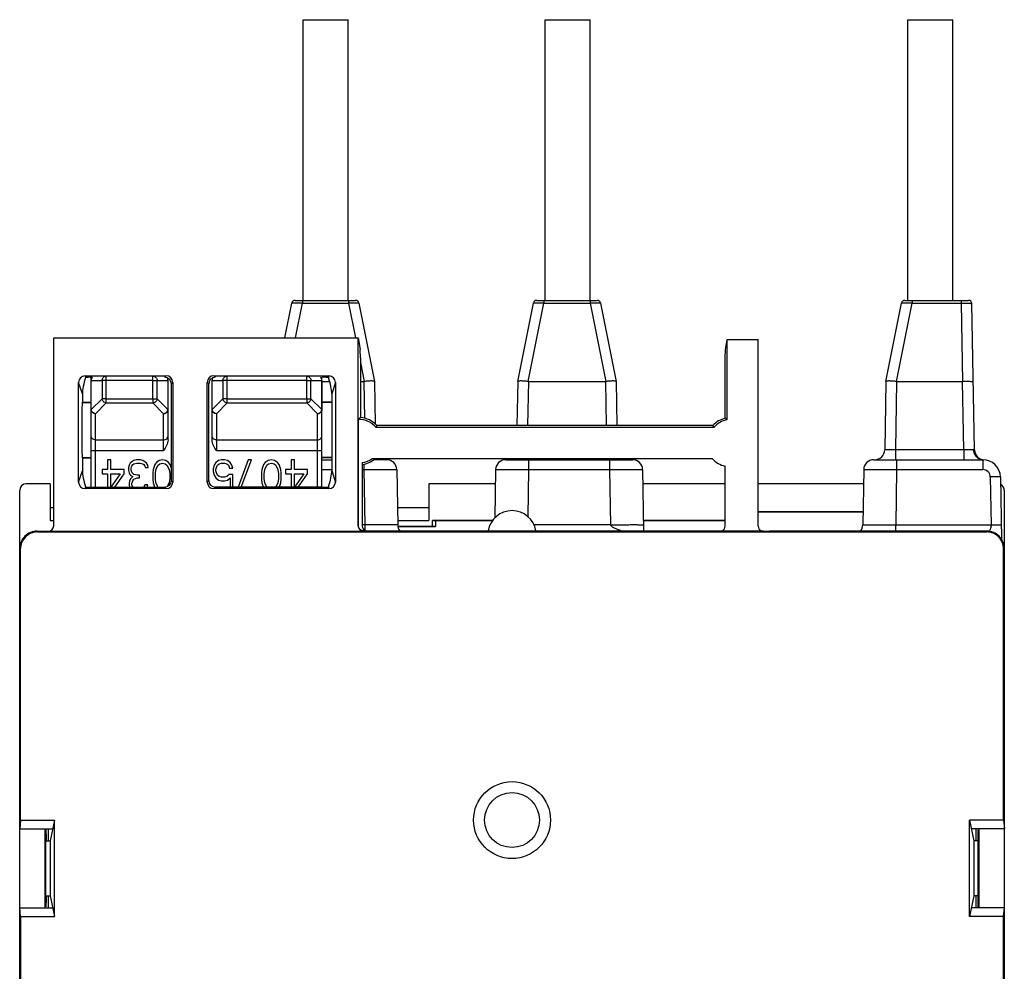
# Model space of a CAD drawing. Units: inches. Extents: x 0 to 22, y 0 to 17.
# Drawn here: x 17 to 18.8, y 8.2 to 9.9 of the extents above; entities that cross this region are included whole.
import ezdxf

# ---------------------------------------------------------------- set-up
doc = ezdxf.new("R2010")
doc.units = ezdxf.units.IN
doc.header["$LTSCALE"] = 1.21
doc.header["$MEASUREMENT"] = 0
doc.layers.get('0').update_dxf_attribs({"linetype": 'CONTINUOUS'})
for name, color, linetype in [('7_ALL_FEATURES', 7, 'CONTINUOUS'), ('AXIS_PART', 7, 'CONTINUOUS'), ('DRAFT', 7, 'CONTINUOUS')]:
    doc.layers.add(name, color=color, linetype=linetype)

msp = doc.modelspace()

# ---------------------------------------------------------------- linework, layer by layer
at = {"color": 7, "linetype": 'Continuous'}
for p, q in [((17.5345, 9.4017), (17.5345, 9.9047)), ((17.5345, 9.9047), (17.6155, 9.9047)), ((17.6155, 9.4017), (17.6155, 9.9047)), ((17.968, 9.4017), (17.968, 9.9047)), ((17.968, 9.9047), (18.049, 9.9047)), ((18.049, 9.4017), (18.049, 9.9047)), ((18.6177, 9.4017), (18.6177, 9.9047)), ((18.6177, 9.9047), (18.6987, 9.9047)), ((18.6987, 9.4017), (18.6987, 9.9047)), ((17.5204, 9.4017), (17.6288, 9.4017)), ((17.5333, 9.4017), (17.5333, 9.3969)), ((17.6159, 9.4017), (17.6159, 9.3969)), ((17.9531, 9.4017), (18.0615, 9.4017)), ((17.966, 9.4017), (17.966, 9.3969)), ((18.0486, 9.4017), (18.0486, 9.3969)), ((18.6125, 9.4017), (18.7268, 9.4017)), ((18.6255, 9.4017), (18.6255, 9.3969)), ((18.7137, 9.4017), (18.7137, 9.3969)), ((17.5022, 9.3347), (17.5146, 9.3969)), ((17.5209, 9.3347), (17.5333, 9.3969)), ((17.5333, 9.3969), (17.6159, 9.3969)), ((17.6159, 9.3969), (17.6283, 9.3347)), ((17.6346, 9.3969), (17.6627, 9.2564)), ((17.9192, 9.2564), (17.9473, 9.3969)), ((17.9379, 9.2564), (17.966, 9.3969)), ((17.966, 9.3969), (18.0486, 9.3969)), ((18.0486, 9.3969), (18.0767, 9.2564)), ((18.0673, 9.3969), (18.0954, 9.2564)), ((18.5786, 9.2564), (18.6067, 9.3969)), ((18.5974, 9.2564), (18.6255, 9.3969)), ((18.6255, 9.3969), (18.7137, 9.3969)), ((18.7137, 9.3969), (18.7161, 9.2564)), ((18.7373, 9.1339), (18.7327, 9.3959)), ((17.088, 8.9977), (17.088, 9.3347)), ((17.088, 9.3347), (17.6332, 9.3347)), ((17.6332, 8.9977), (17.6332, 9.3347)), ((17.6332, 9.3347), (17.6367, 9.3139)), ((18.3498, 8.9972), (18.3498, 9.3315)), ((17.6372, 9.2985), (17.6367, 9.3139)), ((17.6372, 9.2985), (17.6372, 9.1917)), ((17.6372, 9.2903), (17.644, 9.2564)), ((17.1453, 9.2634), (17.1442, 9.2666)), ((17.1442, 9.2666), (17.2895, 9.2666)), ((17.1453, 9.2634), (17.1448, 9.2633)), ((17.1549, 9.067), (17.1549, 9.2639)), ((17.1821, 9.2179), (17.1821, 9.2658)), ((17.2656, 9.2255), (17.2656, 9.2658)), ((17.2868, 9.2639), (17.2895, 9.2666)), ((17.3773, 9.2639), (17.3747, 9.2666)), ((17.3747, 9.2666), (17.581, 9.2666)), ((17.3986, 9.2179), (17.3986, 9.2658)), ((17.5412, 9.2255), (17.5412, 9.2658)), ((17.5683, 9.067), (17.5683, 9.2639)), ((17.581, 9.2666), (17.5799, 9.2634)), ((17.5804, 9.2633), (17.5799, 9.2634)), ((17.1324, 9.0762), (17.1324, 9.2547)), ((17.1392, 9.2345), (17.1324, 9.2547)), ((17.1552, 9.2062), (17.1552, 9.258)), ((17.1552, 9.258), (17.1745, 9.258)), ((17.1745, 9.258), (17.1745, 9.2255)), ((17.1821, 9.258), (17.1745, 9.258)), ((17.2656, 9.258), (17.1821, 9.258)), ((17.2656, 9.258), (17.2732, 9.258)), ((17.2732, 9.2255), (17.2732, 9.258)), ((17.2732, 9.258), (17.2925, 9.258)), ((17.2925, 9.258), (17.2925, 9.2062)), ((17.2927, 9.1519), (17.2927, 9.258)), ((17.2986, 9.2521), (17.3013, 9.2548)), ((17.2986, 9.2521), (17.2986, 9.0788)), ((17.3013, 9.2548), (17.3013, 9.0761)), ((17.3629, 9.0761), (17.3629, 9.2548)), ((17.3656, 9.2521), (17.3629, 9.2548)), ((17.3656, 9.0788), (17.3656, 9.2521)), ((17.3715, 9.1519), (17.3715, 9.258)), ((17.3717, 9.2062), (17.3717, 9.258)), ((17.3717, 9.258), (17.391, 9.258)), ((17.391, 9.258), (17.391, 9.2255)), ((17.3986, 9.258), (17.391, 9.258)), ((17.5412, 9.258), (17.3986, 9.258)), ((17.5412, 9.258), (17.5488, 9.258)), ((17.5488, 9.2255), (17.5488, 9.258)), ((17.5488, 9.258), (17.568, 9.258)), ((17.568, 9.258), (17.568, 9.2062)), ((17.5683, 9.2564), (17.5824, 9.2564)), ((17.5928, 9.2547), (17.586, 9.2345)), ((17.5928, 9.2547), (17.5928, 9.0762)), ((17.6372, 9.2564), (17.6436, 9.2564)), ((17.6436, 9.2564), (17.6448, 9.1903)), ((17.6627, 9.2564), (17.664, 9.1798)), ((17.9192, 9.2564), (17.9178, 9.1773)), ((17.9383, 9.2564), (17.9369, 9.1773)), ((17.9383, 9.2564), (18.0763, 9.2564)), ((18.0763, 9.2564), (18.0777, 9.1773)), ((18.0954, 9.2564), (18.0968, 9.1773)), ((18.5786, 9.2564), (18.5765, 9.134)), ((18.5977, 9.2564), (18.5956, 9.134)), ((18.5977, 9.2564), (18.7161, 9.2564)), ((18.7182, 9.134), (18.7161, 9.2564)), ((17.1392, 9.2345), (17.1392, 9.2195)), ((17.1745, 9.2255), (17.1552, 9.2062)), ((17.1821, 9.2255), (17.1745, 9.2255)), ((17.1821, 9.2255), (17.2732, 9.2255)), ((17.2656, 9.2255), (17.2656, 9.2179)), ((17.2925, 9.2062), (17.2732, 9.2255)), ((17.391, 9.2255), (17.3717, 9.2062)), ((17.3986, 9.2255), (17.391, 9.2255)), ((17.3986, 9.2255), (17.5488, 9.2255)), ((17.5412, 9.2255), (17.5412, 9.2179)), ((17.568, 9.2062), (17.5488, 9.2255)), ((17.586, 9.2345), (17.586, 9.2195)), ((17.1821, 9.2179), (17.1628, 9.1986)), ((17.1821, 9.2179), (17.2656, 9.2179)), ((17.2848, 9.1986), (17.2656, 9.2179)), ((17.3986, 9.2179), (17.3793, 9.1986)), ((17.3986, 9.2179), (17.5412, 9.2179)), ((17.5604, 9.1986), (17.5412, 9.2179)), ((17.1549, 9.2062), (17.1552, 9.2062)), ((17.1628, 9.067), (17.1628, 9.1986)), ((17.2848, 9.1326), (17.2848, 9.1986)), ((17.2927, 9.2062), (17.2925, 9.2062)), ((17.3715, 9.2062), (17.3717, 9.2062)), ((17.3793, 9.1986), (17.3793, 9.1326)), ((17.5604, 9.067), (17.5604, 9.1986)), ((17.5683, 9.2062), (17.568, 9.2062)), ((17.6338, 8.9977), (17.6338, 9.1883)), ((18.2703, 9.1738), (17.6654, 9.1738)), ((18.2687, 9.1773), (17.667, 9.1773)), ((17.1628, 9.1516), (17.2848, 9.1516)), ((17.3793, 9.1516), (17.5604, 9.1516)), ((17.1392, 9.1193), (17.1392, 9.0964)), ((17.1549, 9.1326), (17.2848, 9.1326)), ((17.3793, 9.1326), (17.5683, 9.1326)), ((17.586, 9.1193), (17.586, 9.0964)), ((18.5956, 9.134), (18.5956, 9.1162)), ((18.7182, 9.134), (18.5956, 9.134)), ((18.7182, 9.134), (18.7182, 9.1162)), ((18.7357, 9.1339), (18.7182, 9.134)), ((18.7373, 9.1339), (18.7357, 9.1339)), ((17.1845, 9.1162), (17.1845, 9.0986)), ((17.1904, 9.1162), (17.1845, 9.1162)), ((17.1904, 9.0986), (17.1904, 9.1162)), ((17.2228, 9.1062), (17.2219, 9.1024)), ((17.2219, 9.1024), (17.2219, 9.0974)), ((17.2248, 9.11), (17.2228, 9.1062)), ((17.2278, 9.1125), (17.2248, 9.11)), ((17.2268, 9.1024), (17.2278, 9.1049)), ((17.2268, 9.0974), (17.2268, 9.1024)), ((17.2317, 9.115), (17.2278, 9.1125)), ((17.2278, 9.1049), (17.2297, 9.1074)), ((17.2297, 9.1074), (17.2317, 9.1087)), ((17.2356, 9.1162), (17.2317, 9.115)), ((17.2317, 9.1087), (17.2366, 9.11)), ((17.2435, 9.1162), (17.2356, 9.1162)), ((17.2366, 9.11), (17.2425, 9.11)), ((17.2425, 9.11), (17.2474, 9.1087)), ((17.2474, 9.115), (17.2435, 9.1162)), ((17.2514, 9.1125), (17.2474, 9.115)), ((17.2474, 9.1087), (17.2494, 9.1074)), ((17.2494, 9.1074), (17.2514, 9.1049)), ((17.2543, 9.11), (17.2514, 9.1125)), ((17.2514, 9.1049), (17.2524, 9.1024)), ((17.2524, 9.1024), (17.2573, 9.1024)), ((17.2563, 9.1062), (17.2543, 9.11)), ((17.2573, 9.1024), (17.2563, 9.1062)), ((17.2671, 9.1024), (17.2661, 9.0986)), ((17.2691, 9.1074), (17.2671, 9.1024)), ((17.272, 9.1112), (17.2691, 9.1074)), ((17.2711, 9.0986), (17.275, 9.1062)), ((17.277, 9.115), (17.272, 9.1112)), ((17.275, 9.1062), (17.278, 9.1087)), ((17.2829, 9.1162), (17.277, 9.115)), ((17.278, 9.1087), (17.2829, 9.11)), ((17.2888, 9.115), (17.2829, 9.1162)), ((17.2829, 9.11), (17.2878, 9.1087)), ((17.2878, 9.1087), (17.2908, 9.1062)), ((17.2937, 9.1112), (17.2888, 9.115)), ((17.2908, 9.1062), (17.2947, 9.0986)), ((17.2967, 9.1074), (17.2937, 9.1112)), ((17.2986, 9.1024), (17.2967, 9.1074)), ((17.3754, 9.1062), (17.3734, 9.0999)), ((17.3783, 9.1112), (17.3754, 9.1062)), ((17.3833, 9.115), (17.3783, 9.1112)), ((17.3783, 9.0986), (17.3793, 9.1024)), ((17.3793, 9.1024), (17.3813, 9.1062)), ((17.3813, 9.1062), (17.3843, 9.1087)), ((17.3882, 9.1162), (17.3833, 9.115)), ((17.3843, 9.1087), (17.3882, 9.11)), ((17.3941, 9.1162), (17.3882, 9.1162)), ((17.3882, 9.11), (17.3941, 9.11)), ((17.399, 9.115), (17.3941, 9.1162)), ((17.3941, 9.11), (17.398, 9.1087)), ((17.398, 9.1087), (17.401, 9.1062)), ((17.4039, 9.1112), (17.399, 9.115)), ((17.401, 9.1062), (17.403, 9.1012)), ((17.403, 9.1012), (17.4089, 9.1012)), ((17.4069, 9.1062), (17.4039, 9.1112)), ((17.4089, 9.1012), (17.4069, 9.1062)), ((17.4364, 9.1162), (17.4181, 9.067)), ((17.424, 9.067), (17.4423, 9.1162)), ((17.4423, 9.1162), (17.4364, 9.1162)), ((17.462, 9.1024), (17.461, 9.0986)), ((17.464, 9.1074), (17.462, 9.1024)), ((17.4669, 9.1112), (17.464, 9.1074)), ((17.4659, 9.0986), (17.4699, 9.1062)), ((17.4719, 9.115), (17.4669, 9.1112)), ((17.4699, 9.1062), (17.4728, 9.1087)), ((17.4778, 9.1162), (17.4719, 9.115)), ((17.4728, 9.1087), (17.4778, 9.11)), ((17.4837, 9.115), (17.4778, 9.1162)), ((17.4778, 9.11), (17.4827, 9.1087)), ((17.4827, 9.1087), (17.4856, 9.1062)), ((17.4886, 9.1112), (17.4837, 9.115)), ((17.4856, 9.1062), (17.4896, 9.0986)), ((17.4915, 9.1074), (17.4886, 9.1112)), ((17.4935, 9.1024), (17.4915, 9.1074)), ((17.4945, 9.0986), (17.4935, 9.1024)), ((17.5132, 9.1162), (17.5132, 9.0986)), ((17.5191, 9.1162), (17.5132, 9.1162)), ((17.5191, 9.0986), (17.5191, 9.1162)), ((17.5683, 9.1162), (17.586, 9.1162)), ((17.6406, 9.111), (17.6406, 8.9972)), ((17.6434, 9.1084), (17.6434, 9.0984)), ((17.6582, 9.1182), (18.2672, 9.1182)), ((17.6844, 9.1162), (17.6612, 9.1162)), ((17.8975, 9.1162), (18.1247, 9.1162)), ((17.9361, 9.1182), (17.9361, 9.1162)), ((17.9385, 9.1162), (17.9385, 9.0984)), ((18.0784, 9.1182), (18.0784, 9.1162)), ((18.0837, 9.1162), (18.0837, 9.0984)), ((18.557, 9.1162), (18.7523, 9.1162)), ((18.5979, 9.1162), (18.5979, 9.0984)), ((18.7523, 9.1162), (18.7523, 9.0984)), ((17.1324, 9.0762), (17.1392, 9.0964)), ((17.1746, 9.0986), (17.1746, 9.0911)), ((17.1845, 9.0986), (17.1746, 9.0986)), ((17.1746, 9.0911), (17.1845, 9.0911)), ((17.1845, 9.0911), (17.1845, 9.067)), ((17.214, 9.0986), (17.1904, 9.0986)), ((17.2071, 9.0911), (17.1904, 9.0672)), ((17.1904, 9.0672), (17.1904, 9.0911)), ((17.1904, 9.0911), (17.2071, 9.0911)), ((17.1972, 9.067), (17.214, 9.0911)), ((17.214, 9.0911), (17.214, 9.0986)), ((17.2219, 9.0974), (17.2228, 9.0924)), ((17.2228, 9.0924), (17.2248, 9.0886)), ((17.2248, 9.0886), (17.2297, 9.0861)), ((17.2297, 9.0861), (17.2258, 9.0823)), ((17.2287, 9.0924), (17.2268, 9.0974)), ((17.2317, 9.0898), (17.2287, 9.0924)), ((17.2376, 9.0886), (17.2317, 9.0898)), ((17.2317, 9.0811), (17.2376, 9.0836)), ((17.2415, 9.0886), (17.2376, 9.0886)), ((17.2376, 9.0836), (17.2415, 9.0836)), ((17.2415, 9.0836), (17.2415, 9.0886)), ((17.2661, 9.0986), (17.2652, 9.0924)), ((17.2652, 9.0924), (17.2652, 9.0811)), ((17.2701, 9.0911), (17.2711, 9.0986)), ((17.2701, 9.0823), (17.2701, 9.0911)), ((17.2947, 9.0986), (17.2957, 9.0911)), ((17.2957, 9.0911), (17.2957, 9.0823)), ((17.3734, 9.0999), (17.3734, 9.0949)), ((17.3734, 9.0949), (17.3754, 9.0886)), ((17.3754, 9.0886), (17.3783, 9.0836)), ((17.3783, 9.0961), (17.3783, 9.0986)), ((17.3793, 9.0924), (17.3783, 9.0961)), ((17.3783, 9.0836), (17.3833, 9.0798)), ((17.3813, 9.0886), (17.3793, 9.0924)), ((17.3843, 9.0861), (17.3813, 9.0886)), ((17.3882, 9.0848), (17.3843, 9.0861)), ((17.3941, 9.0848), (17.3882, 9.0848)), ((17.398, 9.0861), (17.3941, 9.0848)), ((17.402, 9.0898), (17.398, 9.0861)), ((17.399, 9.0798), (17.4039, 9.0836)), ((17.4089, 9.0898), (17.402, 9.0898)), ((17.4039, 9.0836), (17.4039, 9.067)), ((17.4089, 9.067), (17.4089, 9.0898)), ((17.461, 9.0986), (17.46, 9.0924)), ((17.46, 9.0924), (17.46, 9.0811)), ((17.465, 9.0911), (17.4659, 9.0986)), ((17.465, 9.0823), (17.465, 9.0911)), ((17.4896, 9.0986), (17.4906, 9.0911)), ((17.4906, 9.0911), (17.4906, 9.0823)), ((17.4955, 9.0924), (17.4945, 9.0986)), ((17.4955, 9.0811), (17.4955, 9.0924)), ((17.5033, 9.0986), (17.5033, 9.0911)), ((17.5132, 9.0986), (17.5033, 9.0986)), ((17.5033, 9.0911), (17.5132, 9.0911)), ((17.5132, 9.0911), (17.5132, 9.067)), ((17.5427, 9.0986), (17.5191, 9.0986)), ((17.5358, 9.0911), (17.5191, 9.0672)), ((17.5191, 9.0672), (17.5191, 9.0911)), ((17.5191, 9.0911), (17.5358, 9.0911)), ((17.526, 9.067), (17.5427, 9.0911)), ((17.5427, 9.0911), (17.5427, 9.0986)), ((17.5683, 9.0984), (17.586, 9.0984)), ((17.586, 9.0964), (17.5928, 9.0762)), ((17.6406, 9.0984), (17.6434, 9.0984)), ((17.6434, 9.0984), (17.6452, 8.9994)), ((17.7025, 9.0984), (17.7042, 8.9994)), ((17.8794, 9.0984), (17.8779, 9.0118)), ((17.9385, 9.0984), (17.937, 9.0141)), ((17.9385, 9.0984), (18.0837, 9.0984)), ((18.0837, 9.0984), (18.0855, 8.9994)), ((18.1428, 9.0984), (18.1447, 8.9888)), ((18.5389, 9.0984), (18.5371, 8.9994)), ((18.5979, 9.0984), (18.5962, 8.9994)), ((18.5979, 9.0984), (18.7523, 9.0984)), ((18.7657, 9.0853), (18.7672, 8.9994)), ((18.7838, 9.0853), (18.7857, 8.9734)), ((17.0816, 9.0731), (17.0388, 9.0731)), ((17.0816, 9.0731), (17.0816, 9.0071)), ((17.1442, 9.0643), (17.1453, 9.0675)), ((17.1448, 9.0676), (17.1453, 9.0675)), ((17.1566, 9.067), (17.2868, 9.067)), ((17.2238, 9.0785), (17.2228, 9.0735)), ((17.2228, 9.0735), (17.2228, 9.071)), ((17.2228, 9.071), (17.2236, 9.067)), ((17.2258, 9.0823), (17.2238, 9.0785)), ((17.2278, 9.0735), (17.2297, 9.0785)), ((17.2278, 9.071), (17.2278, 9.0735)), ((17.2297, 9.0672), (17.2278, 9.071)), ((17.2297, 9.0785), (17.2317, 9.0811)), ((17.23, 9.067), (17.2297, 9.0672)), ((17.2494, 9.0672), (17.2492, 9.067)), ((17.2514, 9.071), (17.2494, 9.0672)), ((17.2563, 9.071), (17.2514, 9.071)), ((17.2555, 9.067), (17.2563, 9.071)), ((17.2652, 9.0811), (17.2661, 9.0748)), ((17.2661, 9.0748), (17.2671, 9.071)), ((17.2671, 9.071), (17.2687, 9.067)), ((17.2711, 9.0748), (17.2701, 9.0823)), ((17.275, 9.0672), (17.2711, 9.0748)), ((17.2752, 9.067), (17.275, 9.0672)), ((17.2868, 9.067), (17.2895, 9.0643)), ((17.2947, 9.0748), (17.2911, 9.0679)), ((17.2957, 9.0823), (17.2947, 9.0748)), ((17.2986, 9.0788), (17.3013, 9.0761)), ((17.3656, 9.0788), (17.3629, 9.0761)), ((17.3773, 9.067), (17.3747, 9.0643)), ((17.5686, 9.067), (17.3773, 9.067)), ((17.3833, 9.0798), (17.3882, 9.0785)), ((17.3882, 9.0785), (17.3941, 9.0785)), ((17.3941, 9.0785), (17.399, 9.0798)), ((17.46, 9.0811), (17.461, 9.0748)), ((17.461, 9.0748), (17.462, 9.071)), ((17.462, 9.071), (17.4636, 9.067)), ((17.4659, 9.0748), (17.465, 9.0823)), ((17.4699, 9.0672), (17.4659, 9.0748)), ((17.4701, 9.067), (17.4699, 9.0672)), ((17.4856, 9.0672), (17.4854, 9.067)), ((17.4896, 9.0748), (17.4856, 9.0672)), ((17.4906, 9.0823), (17.4896, 9.0748)), ((17.4919, 9.067), (17.4935, 9.071)), ((17.4935, 9.071), (17.4945, 9.0748)), ((17.4945, 9.0748), (17.4955, 9.0811)), ((17.5799, 9.0675), (17.5804, 9.0676)), ((17.5799, 9.0675), (17.581, 9.0643)), ((17.7597, 9.0731), (17.7597, 9.0071)), ((17.879, 9.0731), (17.7597, 9.0731)), ((18.2908, 9.0731), (18.1432, 9.0731)), ((18.5384, 9.0731), (18.3498, 9.0731)), ((17.027, 6.6241), (17.027, 9.0613)), ((17.2895, 9.0643), (17.1442, 9.0643)), ((17.581, 9.0643), (17.3747, 9.0643)), ((18.7908, 6.6241), (18.7908, 9.0613)), ((17.088, 9.03), (17.0816, 9.03)), ((17.7597, 9.03), (17.7037, 9.03)), ((18.5375, 9.0225), (18.3498, 9.0225)), ((18.5375, 9.0219), (18.3498, 9.0219)), ((17.0816, 9.0071), (17.088, 9.0071)), ((17.6452, 8.9994), (17.6406, 8.9994)), ((17.6452, 8.9994), (17.6452, 8.9893)), ((17.7041, 9.0071), (17.7597, 9.0071)), ((17.7042, 8.9972), (17.7665, 8.9972)), ((17.7042, 8.9967), (17.7717, 8.9967)), ((17.7665, 8.9972), (17.7665, 9.0071)), ((17.8744, 9.0071), (17.7665, 9.0071)), ((17.7665, 9.0071), (17.7717, 9.0066)), ((17.7717, 8.9967), (17.7665, 8.9972)), ((17.7717, 9.0066), (17.7717, 8.9967)), ((17.874, 9.0066), (17.7717, 9.0066)), ((18.0855, 8.9994), (17.9481, 8.9994)), ((18.2908, 9.0071), (18.1444, 9.0071)), ((18.2908, 9.0066), (18.1444, 9.0066)), ((18.5962, 8.9883), (18.5962, 8.9994)), ((18.5962, 8.9994), (18.7672, 8.9994)), ((17.0585, 8.9883), (17.0585, 8.9867)), ((17.0585, 8.9883), (17.6427, 8.9883)), ((17.0585, 8.9867), (18.7593, 8.9867)), ((17.6427, 8.9888), (18.3596, 8.9888)), ((18.3596, 8.9888), (18.3704, 8.9883)), ((18.7593, 8.9883), (18.3704, 8.9883)), ((18.7593, 8.9883), (18.7593, 8.9867)), ((17.027, 8.9568), (17.0285, 8.9568)), ((17.0285, 8.4704), (17.0285, 8.9568)), ((18.7908, 8.9568), (18.7892, 8.9568)), ((18.7892, 8.4704), (18.7892, 8.9568)), ((17.0285, 8.4704), (17.027, 8.4549)), ((17.0285, 8.4704), (17.0891, 8.4704)), ((18.7892, 8.4704), (18.7286, 8.4704)), ((18.7892, 8.4704), (18.7908, 8.4549)), ((17.027, 8.4549), (17.086, 8.4549)), ((17.0726, 8.313), (17.0726, 8.4549)), ((17.0782, 8.4549), (17.0782, 8.4332)), ((18.7908, 8.4549), (18.7317, 8.4549)), ((18.7396, 8.4549), (18.7396, 8.4332)), ((18.7451, 8.4549), (18.7451, 8.313)), ((17.0739, 8.3228), (17.0739, 8.4451)), ((17.0744, 8.4451), (17.0744, 8.4332)), ((18.7433, 8.4451), (18.7433, 8.4332)), ((18.7438, 8.3228), (18.7438, 8.4451)), ((17.0744, 8.3347), (17.0744, 8.3228)), ((17.0782, 8.3347), (17.0782, 8.313)), ((18.7396, 8.3347), (18.7396, 8.313)), ((18.7433, 8.3347), (18.7433, 8.3228)), ((17.0285, 8.2975), (17.027, 8.313)), ((17.027, 8.313), (17.086, 8.313)), ((18.7908, 8.313), (18.7317, 8.313)), ((18.7892, 8.2975), (18.7908, 8.313)), ((17.0285, 8.2975), (17.0285, 6.6241)), ((17.0285, 8.2975), (17.0891, 8.2975)), ((18.7892, 8.2975), (18.7286, 8.2975)), ((18.7892, 6.6241), (18.7892, 8.2975))]:
    msp.add_line(p, q, dxfattribs=at)
for centre, radius, start, end in [((17.5204, 9.3958), 0.00591, 90, 168.6901), ((17.6288, 9.3958), 0.00591, 11.3099, 90), ((17.9531, 9.3958), 0.00591, 90, 168.6901), ((18.0615, 9.3958), 0.00591, 11.3099, 90), ((18.6125, 9.3958), 0.00591, 90, 168.6901), ((18.7268, 9.3958), 0.00591, 1, 90), ((17.1628, 9.258), 0.00787, 131.3676, 180), ((17.2848, 9.258), 0.00787, 0, 41.5465), ((17.3793, 9.258), 0.00787, 138.4063, 180), ((17.5604, 9.258), 0.00787, 0, 48.6323), ((17.1635, 9.2601), 0.00858, 187.5622, 194.5624), ((17.284, 9.2602), 0.00873, 345.4704, 350.0779), ((17.2845, 9.2601), 0.00827, 350.0989, 352.496), ((17.38, 9.2601), 0.00858, 187.5622, 194.5624), ((17.5596, 9.2602), 0.00873, 345.4704, 350.0779), ((17.56, 9.2601), 0.00827, 350.0989, 352.496), ((17.7166, 9.1082), 0.1153, 133.5366, 135.9412), ((17.6351, 9.1494), 0.0423, 41.0805, 87.1239), ((17.6351, 9.1494), 0.0389, 38.8162, 91.9337), ((17.4923, 9.2567), 0.1919, 334.4201, 335.5522), ((18.5584, 9.1343), 0.0181, 270, 359), ((18.7554, 9.1342), 0.0181, 181, 266.3882), ((17.6351, 9.1494), 0.0389, 278.2193, 306.5387), ((17.6351, 9.1494), 0.0423, 277.6415, 311.897), ((17.683, 9.1343), 0.0181, 244.1617, 270), ((17.6844, 9.0981), 0.0181, 1, 90), ((17.8975, 9.0981), 0.0181, 90, 179), ((17.8989, 9.1343), 0.0181, 270, 295.8383), ((18.1156, 9.1343), 0.0181, 244.1617, 270), ((18.1247, 9.0981), 0.0181, 1, 90), ((18.557, 9.0981), 0.0181, 90, 179), ((18.7523, 9.0847), 0.0315, 1, 90), ((18.7523, 9.0851), 0.0134, 1.0007, 89.9993), ((17.9089, 8.9814), 0.0435, 9.8117, 170.1883), ((17.7235, 8.9997), 0.0193, 181, 215.0899), ((18.5179, 8.9997), 0.0193, 322.9818, 359)]:
    msp.add_arc(centre, radius, start, end, dxfattribs=at)
for centre, major_axis, ratio, start_param, end_param in [((17.1443, 9.2547), (-0.0037, 0.0112), 0.998478, -0.32105, 1.248833), ((17.1451, 9.2522), (0.005, 0.0213), 0.145938, 7.345261, 8.870716), ((17.1566, 9.2633), (0.0118, 0), 0.052408, 1.570796, 2.857836), ((17.2868, 9.252), (-0.00837, -0.00837), 0.997265, 2.357564, 3.925621), ((17.2895, 9.2547), (0.00837, 0.00837), 0.997265, -0.784029, 0.784029), ((17.3747, 9.2547), (0.00837, -0.00837), 0.997265, 2.357564, 3.925621), ((17.3774, 9.252), (0.00837, -0.00837), 0.997265, 2.357564, 3.925621), ((17.5686, 9.2633), (0.0118, 0), 0.052408, 0.283756, 1.570796), ((17.5801, 9.2522), (-0.005, 0.0213), 0.145938, -2.587531, -1.062076), ((17.5809, 9.2547), (0.0037, 0.0112), 0.998478, -1.248833, 0.32105), ((17.6418, 9.361), (-0.0019, 0.1046), 0.182487, -3.144898, -3.125815), ((17.9401, 9.361), (0.0019, 0.1046), 0.182487, -3.15737, -3.138287), ((18.0745, 9.361), (-0.0019, 0.1046), 0.182487, -3.144898, -3.125815), ((18.5996, 9.361), (0.0019, 0.1046), 0.182487, -3.15737, -3.138287), ((17.1451, 9.0787), (-0.005, 0.0213), 0.145938, 0.554062, 2.079517), ((17.5801, 9.0787), (0.005, 0.0213), 0.145938, 4.203669, 5.729124), ((17.0388, 9.0613), (0.00835, -0.00835), 0.999924, 2.356233, 3.926953), ((17.1443, 9.0762), (0.0037, 0.0112), 0.998478, -4.390425, -2.820542), ((17.1566, 9.0676), (0.0118, 0), 0.052408, -2.857836, -1.570796), ((17.2868, 9.0788), (-0.00837, 0.00837), 0.997265, 2.357564, 3.925621), ((17.2895, 9.0762), (0.00837, -0.00837), 0.997265, -0.784029, 0.784029), ((17.3747, 9.0762), (0.00837, 0.00837), 0.997265, 2.357564, 3.925621), ((17.3774, 9.0788), (0.00837, 0.00837), 0.997265, 2.357564, 3.925621), ((17.5686, 9.0676), (0.0118, 0), 0.052408, -1.570796, -0.283756), ((17.5809, 9.0762), (-0.0037, 0.0112), 0.998478, -3.462643, -1.89276), ((18.7789, 9.0613), (0.00835, 0.00835), 0.999924, -0.78536, 0.338183), ((17.0785, 8.9977), (0.00845, -0.00423), 0.99981, -1.107103, 0.463541), ((17.6427, 8.9977), (0.00668, 0.00668), 0.999924, -3.926953, -2.356233), ((17.6501, 8.9972), (0.00668, 0.00668), 0.999924, 2.356233, 3.447575), ((18.2813, 8.9972), (-0.00668, 0.00668), 0.999924, -3.447575, -2.356233), ((18.3593, 8.9972), (0.00845, 0.00423), 0.99981, 2.678052, 3.769318), ((17.0739, 8.4451), (0, 0.00788), 0.005237, -0.000183, 1.569395), ((17.0744, 8.4451), (0, 0.00788), 0.005235, -1.569761, -0.000183), ((18.7434, 8.4451), (0, 0.00788), 0.005235, 0.000183, 1.569761), ((18.7438, 8.4451), (0, 0.00788), 0.005237, -1.569395, 0.000183), ((17.0739, 8.3228), (0, 0.00788), 0.005237, -4.710988, -3.14141), ((17.0744, 8.3228), (0, 0.00788), 0.005235, -3.14141, -1.571832), ((18.7434, 8.3228), (0, 0.00788), 0.005235, -4.711354, -3.141775), ((18.7438, 8.3228), (0, 0.00788), 0.005237, -3.141776, -1.572197)]:
    msp.add_ellipse(centre, major_axis=major_axis, ratio=ratio, start_param=start_param, end_param=end_param, dxfattribs=at)
for points, knots in [([(17.5146, 9.3969), (17.5146, 9.397), (17.5148, 9.3971), (17.5152, 9.3972), (17.5163, 9.3973), (17.518, 9.3974), (17.5203, 9.3974), (17.5231, 9.3973), (17.5275, 9.3972), (17.5309, 9.3971), (17.5333, 9.3969)], [0, 0, 0, 0, 0.007892, 0.02367, 0.081574, 0.173883, 0.297625, 0.448135, 0.619816, 1, 1, 1, 1]), ([(17.6159, 9.3969), (17.6183, 9.3971), (17.6217, 9.3972), (17.6261, 9.3973), (17.6289, 9.3974), (17.6312, 9.3974), (17.6329, 9.3973), (17.634, 9.3972), (17.6345, 9.3971), (17.6346, 9.397), (17.6346, 9.3969)], [0, 0, 0, 0, 0.380399, 0.552097, 0.702604, 0.82623, 0.918467, 0.976347, 0.992115, 1, 1, 1, 1]), ([(17.9473, 9.3969), (17.9473, 9.397), (17.9474, 9.3971), (17.9479, 9.3972), (17.949, 9.3973), (17.9507, 9.3974), (17.953, 9.3974), (17.9558, 9.3973), (17.9602, 9.3972), (17.9636, 9.3971), (17.966, 9.3969)], [0, 0, 0, 0, 0.007892, 0.02367, 0.081574, 0.173883, 0.297625, 0.448135, 0.619816, 1, 1, 1, 1]), ([(18.0486, 9.3969), (18.0509, 9.3971), (18.0544, 9.3972), (18.0588, 9.3973), (18.0616, 9.3974), (18.0639, 9.3974), (18.0656, 9.3973), (18.0667, 9.3972), (18.0671, 9.3971), (18.0673, 9.397), (18.0673, 9.3969)], [0, 0, 0, 0, 0.380399, 0.552097, 0.702604, 0.82623, 0.918467, 0.976347, 0.992115, 1, 1, 1, 1]), ([(18.6067, 9.3969), (18.6067, 9.397), (18.6069, 9.3971), (18.6074, 9.3972), (18.6084, 9.3973), (18.6101, 9.3974), (18.6124, 9.3974), (18.6152, 9.3973), (18.6196, 9.3972), (18.6231, 9.3971), (18.6255, 9.3969)], [0, 0, 0, 0, 0.007892, 0.02367, 0.081574, 0.173883, 0.297625, 0.448135, 0.619816, 1, 1, 1, 1]), ([(18.7137, 9.3969), (18.7161, 9.3969), (18.7197, 9.3969), (18.7242, 9.3968), (18.727, 9.3967), (18.7293, 9.3965), (18.7311, 9.3963), (18.7321, 9.3962), (18.7326, 9.396), (18.7327, 9.3959), (18.7327, 9.3959)], [0, 0, 0, 0, 0.382186, 0.554321, 0.704836, 0.828151, 0.919872, 0.977053, 0.992406, 1, 1, 1, 1]), ([(17.1745, 9.258), (17.1745, 9.259), (17.1748, 9.261), (17.1765, 9.2637), (17.1791, 9.2654), (17.1811, 9.2658), (17.1821, 9.2658)], [0, 0, 0, 0, 0.25399, 0.505661, 0.754016, 1, 1, 1, 1]), ([(17.2656, 9.2658), (17.2666, 9.2658), (17.2686, 9.2654), (17.2711, 9.2637), (17.2728, 9.261), (17.2732, 9.259), (17.2732, 9.258)], [0, 0, 0, 0, 0.245984, 0.494339, 0.74601, 1, 1, 1, 1]), ([(17.391, 9.258), (17.391, 9.259), (17.3914, 9.261), (17.3931, 9.2637), (17.3956, 9.2654), (17.3976, 9.2658), (17.3986, 9.2658)], [0, 0, 0, 0, 0.25399, 0.505661, 0.754016, 1, 1, 1, 1]), ([(17.5412, 9.2658), (17.5422, 9.2658), (17.5442, 9.2654), (17.5467, 9.2637), (17.5484, 9.261), (17.5488, 9.259), (17.5488, 9.258)], [0, 0, 0, 0, 0.245984, 0.494339, 0.74601, 1, 1, 1, 1]), ([(17.6627, 9.2564), (17.6627, 9.2566), (17.6621, 9.2569), (17.661, 9.2571), (17.6592, 9.2572), (17.6569, 9.2573), (17.6542, 9.2572), (17.6498, 9.257), (17.6463, 9.2567), (17.644, 9.2564)], [0, 0, 0, 0, 0.028762, 0.08869, 0.181459, 0.304573, 0.453707, 0.623558, 1, 1, 1, 1]), ([(17.9379, 9.2564), (17.9355, 9.2567), (17.9321, 9.257), (17.9277, 9.2572), (17.9249, 9.2573), (17.9227, 9.2572), (17.9209, 9.2571), (17.9198, 9.2569), (17.9192, 9.2566), (17.9192, 9.2564)], [0, 0, 0, 0, 0.376442, 0.546293, 0.695427, 0.818541, 0.91131, 0.971238, 1, 1, 1, 1]), ([(18.0954, 9.2564), (18.0954, 9.2566), (18.0947, 9.2569), (18.0937, 9.2571), (18.0919, 9.2572), (18.0896, 9.2573), (18.0868, 9.2572), (18.0825, 9.257), (18.079, 9.2567), (18.0767, 9.2564)], [0, 0, 0, 0, 0.028762, 0.08869, 0.181459, 0.304573, 0.453707, 0.623558, 1, 1, 1, 1]), ([(18.5974, 9.2564), (18.595, 9.2567), (18.5916, 9.257), (18.5872, 9.2572), (18.5844, 9.2573), (18.5821, 9.2572), (18.5803, 9.2571), (18.5793, 9.2569), (18.5787, 9.2566), (18.5786, 9.2564)], [0, 0, 0, 0, 0.376442, 0.546293, 0.695427, 0.818541, 0.91131, 0.971238, 1, 1, 1, 1]), ([(18.7352, 9.2547), (18.7352, 9.2549), (18.7346, 9.2553), (18.7335, 9.2555), (18.7318, 9.2558), (18.7294, 9.2561), (18.7266, 9.2563), (18.722, 9.2565), (18.7185, 9.2565), (18.7161, 9.2564)], [0, 0, 0, 0, 0.028113, 0.087173, 0.1797, 0.302791, 0.452288, 0.622802, 1, 1, 1, 1]), ([(17.1628, 9.1986), (17.1618, 9.1986), (17.1597, 9.199), (17.1571, 9.2007), (17.1553, 9.2032), (17.1549, 9.2052), (17.1549, 9.2062)], [0, 0, 0, 0, 0.25399, 0.505661, 0.754016, 1, 1, 1, 1]), ([(17.1559, 9.2034), (17.1558, 9.2037), (17.1554, 9.2046), (17.1552, 9.2055), (17.1552, 9.2062)], [0, 0, 0, 0, 0.25296, 1, 1, 1, 1]), ([(17.1628, 9.1986), (17.1614, 9.1987), (17.1585, 9.1998), (17.1565, 9.2021), (17.1559, 9.2034)], [0, 0, 0, 0, 0.496959, 1, 1, 1, 1]), ([(17.2927, 9.2062), (17.2927, 9.2052), (17.2923, 9.2032), (17.2905, 9.2007), (17.2879, 9.199), (17.2859, 9.1986), (17.2848, 9.1986)], [0, 0, 0, 0, 0.245984, 0.494339, 0.74601, 1, 1, 1, 1]), ([(17.2848, 9.1986), (17.2863, 9.1987), (17.2892, 9.1998), (17.2911, 9.2021), (17.2917, 9.2034)], [0, 0, 0, 0, 0.496958, 1, 1, 1, 1]), ([(17.2917, 9.2034), (17.2918, 9.2037), (17.2922, 9.2046), (17.2924, 9.2055), (17.2925, 9.2062)], [0, 0, 0, 0, 0.25296, 1, 1, 1, 1]), ([(17.3793, 9.1986), (17.3783, 9.1986), (17.3763, 9.199), (17.3736, 9.2007), (17.3719, 9.2032), (17.3715, 9.2052), (17.3715, 9.2062)], [0, 0, 0, 0, 0.25399, 0.505661, 0.754016, 1, 1, 1, 1]), ([(17.3724, 9.2034), (17.3723, 9.2037), (17.372, 9.2046), (17.3718, 9.2055), (17.3717, 9.2062)], [0, 0, 0, 0, 0.25296, 1, 1, 1, 1]), ([(17.3793, 9.1986), (17.3779, 9.1987), (17.375, 9.1998), (17.3731, 9.2021), (17.3724, 9.2034)], [0, 0, 0, 0, 0.496959, 1, 1, 1, 1]), ([(17.5683, 9.2062), (17.5683, 9.2052), (17.5679, 9.2032), (17.5661, 9.2007), (17.5635, 9.199), (17.5615, 9.1986), (17.5604, 9.1986)], [0, 0, 0, 0, 0.245984, 0.494339, 0.74601, 1, 1, 1, 1]), ([(17.5604, 9.1986), (17.5619, 9.1987), (17.5648, 9.1998), (17.5667, 9.2021), (17.5673, 9.2034)], [0, 0, 0, 0, 0.496958, 1, 1, 1, 1]), ([(17.5673, 9.2034), (17.5674, 9.2037), (17.5678, 9.2046), (17.568, 9.2055), (17.568, 9.2062)], [0, 0, 0, 0, 0.25296, 1, 1, 1, 1]), ([(17.1628, 9.1516), (17.1618, 9.1516), (17.1597, 9.152), (17.1571, 9.1537), (17.1553, 9.1562), (17.1549, 9.1583), (17.1549, 9.1592)], [0, 0, 0, 0, 0.25399, 0.505661, 0.754016, 1, 1, 1, 1]), ([(17.2848, 9.1516), (17.2859, 9.1516), (17.2879, 9.152), (17.2905, 9.1537), (17.2923, 9.1562), (17.2927, 9.1583), (17.2927, 9.1592)], [0, 0, 0, 0, 0.25399, 0.505661, 0.754016, 1, 1, 1, 1]), ([(17.3793, 9.1516), (17.3783, 9.1516), (17.3763, 9.152), (17.3736, 9.1537), (17.3719, 9.1562), (17.3715, 9.1583), (17.3715, 9.1592)], [0, 0, 0, 0, 0.25399, 0.505661, 0.754016, 1, 1, 1, 1]), ([(17.5604, 9.1516), (17.5615, 9.1516), (17.5635, 9.152), (17.5661, 9.1537), (17.5679, 9.1562), (17.5683, 9.1583), (17.5683, 9.1592)], [0, 0, 0, 0, 0.25399, 0.505661, 0.754016, 1, 1, 1, 1]), ([(17.2927, 9.1519), (17.2927, 9.1484), (17.2905, 9.1415), (17.2867, 9.1356), (17.2848, 9.1326)], [0, 0, 0, 0, 0.498699, 1, 1, 1, 1]), ([(17.3793, 9.1326), (17.3775, 9.1356), (17.3737, 9.1415), (17.3715, 9.1484), (17.3715, 9.1519)], [0, 0, 0, 0, 0.501301, 1, 1, 1, 1]), ([(18.5956, 9.134), (18.5943, 9.134), (18.5919, 9.134), (18.5884, 9.1339), (18.5851, 9.1339), (18.5823, 9.1339), (18.5802, 9.1339), (18.5788, 9.1339), (18.578, 9.1339), (18.5774, 9.1339), (18.5769, 9.134), (18.5767, 9.134), (18.5765, 9.134), (18.5765, 9.134)], [0, 0, 0, 0, 0.194977, 0.382608, 0.555421, 0.706936, 0.831264, 0.881697, 0.923635, 0.956698, 0.980533, 0.994961, 1, 1, 1, 1]), ([(18.7357, 9.1339), (18.7357, 9.1316), (18.7366, 9.127), (18.7403, 9.1212), (18.7458, 9.1172), (18.7501, 9.1162), (18.7523, 9.1162)], [0, 0, 0, 0, 0.260031, 0.514182, 0.760066, 1, 1, 1, 1]), ([(17.6434, 9.0984), (17.6473, 9.0985), (17.6548, 9.0985), (17.6657, 9.0985), (17.6744, 9.0986), (17.6808, 9.0986), (17.685, 9.0986), (17.6889, 9.0986), (17.6924, 9.0986), (17.6953, 9.0986), (17.6978, 9.0985), (17.6995, 9.0985), (17.7007, 9.0985), (17.7013, 9.0985), (17.7018, 9.0985), (17.7022, 9.0985), (17.7023, 9.0984), (17.7025, 9.0985), (17.7025, 9.0984)], [0, 0, 0, 0, 0.195086, 0.382716, 0.555571, 0.634402, 0.707108, 0.773006, 0.831446, 0.881877, 0.923819, 0.956871, 0.969965, 0.980719, 0.989112, 0.99513, 0.998759, 1, 1, 1, 1]), ([(17.8794, 9.0984), (17.8794, 9.0985), (17.8796, 9.0984), (17.8797, 9.0985), (17.8801, 9.0985), (17.8806, 9.0985), (17.8812, 9.0985), (17.8824, 9.0985), (17.8841, 9.0985), (17.8866, 9.0986), (17.8895, 9.0986), (17.893, 9.0986), (17.8969, 9.0986), (17.9011, 9.0986), (17.9075, 9.0986), (17.9162, 9.0985), (17.9271, 9.0985), (17.9346, 9.0985), (17.9385, 9.0984)], [0, 0, 0, 0, 0.00124, 0.004869, 0.010886, 0.01928, 0.030038, 0.043137, 0.076207, 0.118169, 0.168632, 0.227093, 0.293007, 0.36572, 0.444536, 0.617343, 0.804913, 1, 1, 1, 1]), ([(18.0837, 9.0984), (18.0876, 9.0985), (18.0951, 9.0985), (18.1061, 9.0985), (18.1147, 9.0986), (18.1211, 9.0986), (18.1254, 9.0986), (18.1292, 9.0986), (18.1327, 9.0986), (18.1357, 9.0986), (18.1381, 9.0985), (18.1399, 9.0985), (18.141, 9.0985), (18.1416, 9.0985), (18.1421, 9.0985), (18.1425, 9.0985), (18.1426, 9.0984), (18.1428, 9.0985), (18.1428, 9.0984)], [0, 0, 0, 0, 0.195086, 0.382716, 0.555571, 0.634402, 0.707108, 0.773006, 0.831446, 0.881877, 0.923819, 0.956871, 0.969965, 0.980719, 0.989112, 0.99513, 0.998759, 1, 1, 1, 1]), ([(18.5389, 9.0984), (18.5389, 9.0985), (18.539, 9.0984), (18.5392, 9.0985), (18.5396, 9.0985), (18.5401, 9.0985), (18.5407, 9.0985), (18.5418, 9.0985), (18.5435, 9.0985), (18.546, 9.0986), (18.549, 9.0986), (18.5524, 9.0986), (18.5563, 9.0986), (18.5606, 9.0986), (18.567, 9.0986), (18.5756, 9.0985), (18.5865, 9.0985), (18.5941, 9.0985), (18.5979, 9.0984)], [0, 0, 0, 0, 0.00124, 0.004869, 0.010886, 0.01928, 0.030038, 0.043137, 0.076207, 0.118169, 0.168632, 0.227093, 0.293007, 0.36572, 0.444536, 0.617343, 0.804913, 1, 1, 1, 1]), ([(18.7838, 9.0853), (18.7838, 9.0853), (18.7836, 9.0853), (18.7834, 9.0854), (18.7829, 9.0854), (18.7823, 9.0854), (18.7816, 9.0854), (18.7803, 9.0854), (18.7783, 9.0854), (18.7756, 9.0854), (18.7725, 9.0854), (18.7691, 9.0853), (18.7668, 9.0853), (18.7657, 9.0853)], [0, 0, 0, 0, 0.005136, 0.019649, 0.043509, 0.076557, 0.118558, 0.169037, 0.293267, 0.444656, 0.617517, 0.805411, 1, 1, 1, 1]), ([(17.6427, 8.9888), (17.6415, 8.9888), (17.6392, 8.9893), (17.6362, 8.9913), (17.6342, 8.9942), (17.6338, 8.9966), (17.6338, 8.9977)], [0, 0, 0, 0, 0.250061, 0.5, 0.749939, 1, 1, 1, 1]), ([(17.7042, 8.9994), (17.7042, 8.9993), (17.704, 8.9994), (17.7039, 8.9993), (17.7035, 8.9993), (17.703, 8.9993), (17.7024, 8.9993), (17.7013, 8.9993), (17.6995, 8.9993), (17.6971, 8.9992), (17.6941, 8.9992), (17.6907, 8.9992), (17.6868, 8.9992), (17.6825, 8.9992), (17.6761, 8.9992), (17.6675, 8.9993), (17.6565, 8.9993), (17.649, 8.9993), (17.6452, 8.9994)], [0, 0, 0, 0, 0.001235, 0.004854, 0.010861, 0.019246, 0.029995, 0.043087, 0.076144, 0.118096, 0.168555, 0.227015, 0.292935, 0.365657, 0.444484, 0.617323, 0.804911, 1, 1, 1, 1]), ([(18.0855, 8.9994), (18.0893, 8.9994), (18.0968, 8.9995), (18.1078, 8.9997), (18.1179, 8.9998), (18.1255, 8.9998), (18.131, 8.9998), (18.1344, 8.9998), (18.1374, 8.9997), (18.1398, 8.9997), (18.1418, 8.9996), (18.1431, 8.9996), (18.1438, 8.9995), (18.1442, 8.9995), (18.1444, 8.9994), (18.1445, 8.9994), (18.1445, 8.9994)], [0, 0, 0, 0, 0.194912, 0.382478, 0.555216, 0.706674, 0.772536, 0.830971, 0.881408, 0.923355, 0.95644, 0.98032, 0.988742, 0.994807, 0.99852, 1, 1, 1, 1]), ([(18.0855, 8.9994), (18.0855, 8.9984), (18.0869, 8.9967), (18.0902, 8.9948), (18.0946, 8.9929), (18.1, 8.9908), (18.1036, 8.9895), (18.1054, 8.9888)], [0, 0, 0, 0, 0.123454, 0.249459, 0.501116, 0.751686, 1, 1, 1, 1]), ([(18.5371, 8.9994), (18.5371, 8.9993), (18.5373, 8.9994), (18.5375, 8.9993), (18.5378, 8.9993), (18.5383, 8.9993), (18.539, 8.9993), (18.5401, 8.9993), (18.5418, 8.9993), (18.5443, 8.9992), (18.5473, 8.9992), (18.5507, 8.9992), (18.5546, 8.9992), (18.5589, 8.9992), (18.5652, 8.9992), (18.5739, 8.9993), (18.5848, 8.9993), (18.5924, 8.9993), (18.5962, 8.9994)], [0, 0, 0, 0, 0.001235, 0.004854, 0.010861, 0.019245, 0.029994, 0.043086, 0.076144, 0.118097, 0.168557, 0.227019, 0.292939, 0.365661, 0.444488, 0.617327, 0.804915, 1, 1, 1, 1]), ([(18.7672, 8.9994), (18.7672, 8.9972), (18.7663, 8.993), (18.7643, 8.9893), (18.7631, 8.9877)], [0, 0, 0, 0, 0.522286, 1, 1, 1, 1]), ([(18.7672, 8.9994), (18.7683, 8.9994), (18.7706, 8.9994), (18.774, 8.9995), (18.7771, 8.9995), (18.7798, 8.9995), (18.7818, 8.9995), (18.7831, 8.9995), (18.7838, 8.9995), (18.7844, 8.9994), (18.7849, 8.9994), (18.7851, 8.9994), (18.7853, 8.9994), (18.7853, 8.9994)], [0, 0, 0, 0, 0.19481, 0.382495, 0.55524, 0.706639, 0.830971, 0.881392, 0.923356, 0.956435, 0.980285, 0.99477, 1, 1, 1, 1]), ([(17.0585, 8.9883), (17.0544, 8.9883), (17.0461, 8.9866), (17.0356, 8.9796), (17.0286, 8.9692), (17.027, 8.9609), (17.027, 8.9568)], [0, 0, 0, 0, 0.250029, 0.5, 0.749971, 1, 1, 1, 1]), ([(17.0585, 8.9867), (17.0546, 8.9867), (17.0467, 8.9852), (17.0368, 8.9785), (17.03, 8.9686), (17.0285, 8.9607), (17.0285, 8.9568)], [0, 0, 0, 0, 0.25, 0.5, 0.75, 1, 1, 1, 1]), ([(18.7908, 8.9568), (18.7908, 8.9609), (18.7891, 8.9692), (18.7821, 8.9796), (18.7716, 8.9866), (18.7634, 8.9883), (18.7593, 8.9883)], [0, 0, 0, 0, 0.250029, 0.5, 0.749971, 1, 1, 1, 1]), ([(18.7892, 8.9568), (18.7892, 8.9607), (18.7877, 8.9686), (18.781, 8.9785), (18.7711, 8.9852), (18.7632, 8.9867), (18.7593, 8.9867)], [0, 0, 0, 0, 0.25, 0.5, 0.75, 1, 1, 1, 1])]:
    msp.add_open_spline(points, degree=3, knots=knots, dxfattribs=at)
for points in [[(17.1821, 9.2179), (17.1802, 9.218), (17.1763, 9.2198), (17.1746, 9.2236), (17.1745, 9.2255)], [(17.2732, 9.2255), (17.2731, 9.2236), (17.2713, 9.2198), (17.2675, 9.218), (17.2656, 9.2179)], [(17.3986, 9.2179), (17.3967, 9.218), (17.3929, 9.2198), (17.3911, 9.2236), (17.391, 9.2255)], [(17.5488, 9.2255), (17.5486, 9.2236), (17.5469, 9.2198), (17.5431, 9.218), (17.5412, 9.2179)]]:
    msp.add_open_spline(points, degree=3, dxfattribs=at)
at = {"layer": '7_ALL_FEATURES', "color": 7, "linetype": 'Continuous'}
for p, q in [((18.2942, 9.1878), (18.2942, 9.3315)), ((18.2908, 9.1906), (18.2908, 9.2985)), ((18.2908, 8.9972), (18.2908, 9.1048))]:
    msp.add_line(p, q, dxfattribs=at)
for centre, radius, start, end in [((18.3006, 9.1494), 0.0423, 103.4724, 138.9201), ((18.2113, 9.0899), 0.1283, 49.7757, 51.7571), ((18.4434, 9.2567), 0.1919, 204.4481, 205.5802), ((18.3006, 9.1494), 0.0389, 99.5093, 141.1845), ((18.3006, 9.1494), 0.0458, 223.0635, 257.5561)]:
    msp.add_arc(centre, radius, start, end, dxfattribs=at)
at = {"layer": 'AXIS_PART', "color": 7, "linetype": 'Continuous'}
for radius in [0.0689, 0.0492]:
    msp.add_circle((17.9089, 8.4704), radius, dxfattribs=at)
at = {"layer": 'DRAFT', "color": 7, "linetype": 'Continuous'}
for p, q in [((18.2913, 9.3139), (18.2942, 9.3315)), ((18.2942, 9.3315), (18.3498, 9.3315)), ((18.2908, 9.2985), (18.2913, 9.3139)), ((17.1392, 9.2195), (17.1387, 9.2186)), ((17.1387, 9.2186), (17.1549, 9.2186)), ((17.1392, 9.2195), (17.1549, 9.2195)), ((17.586, 9.2195), (17.5683, 9.2195)), ((17.5865, 9.2186), (17.5683, 9.2186)), ((17.5865, 9.2186), (17.586, 9.2195)), ((17.1387, 9.1202), (17.1392, 9.1193)), ((17.1387, 9.1202), (17.1549, 9.1202)), ((17.1392, 9.1193), (17.1549, 9.1193)), ((17.5865, 9.1202), (17.5683, 9.1202)), ((17.586, 9.1193), (17.5683, 9.1193)), ((17.586, 9.1193), (17.5865, 9.1202)), ((17.0891, 8.4704), (17.0817, 8.4332)), ((17.0891, 8.2975), (17.0891, 8.4704)), ((18.7286, 8.2975), (18.7286, 8.4704)), ((18.7286, 8.4704), (18.736, 8.4332)), ((17.0739, 8.4332), (17.0817, 8.4332)), ((17.0817, 8.4332), (17.0817, 8.3347)), ((18.7438, 8.4332), (18.736, 8.4332)), ((18.736, 8.4332), (18.736, 8.3347)), ((17.0739, 8.3347), (17.0817, 8.3347)), ((17.0817, 8.3347), (17.0891, 8.2975)), ((18.736, 8.3347), (18.7286, 8.2975)), ((18.7438, 8.3347), (18.736, 8.3347))]:
    msp.add_line(p, q, dxfattribs=at)
for centre, start_param, end_param in [((17.1392, 9.1694), 0.466765, 2.674827), ((17.586, 9.1694), -2.674827, -0.466765)]:
    msp.add_ellipse(centre, major_axis=(0, 0.0551), ratio=0.017455, start_param=start_param, end_param=end_param, dxfattribs=at)

doc.saveas('drawing.dxf')
